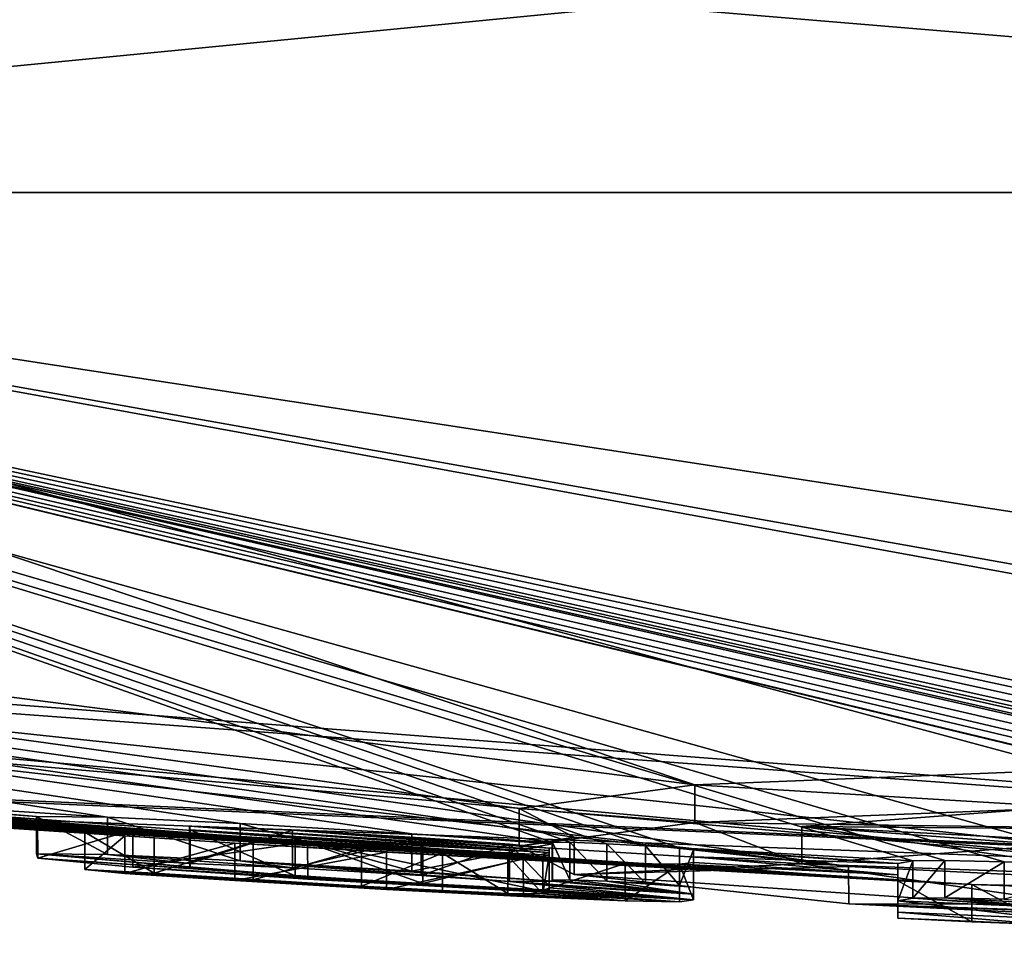
# Model space of a CAD drawing. Units: millimetres. Extents: x -96 to 96, y -97 to 10.
# Drawn here: x -80 to -79, y -97 to -95 of the extents above; entities that cross this region are included whole.
import ezdxf

# ---------------------------------------------------------------- set-up
doc = ezdxf.new("R2010")
doc.units = ezdxf.units.MM
doc.header["$LTSCALE"] = 65.185185
for name, color, linetype in [('183', 7, 'CONTINUOUS'), ('184', 7, 'CONTINUOUS'), ('185', 7, 'CONTINUOUS'), ('186', 7, 'CONTINUOUS'), ('212', 7, 'CONTINUOUS'), ('214', 7, 'CONTINUOUS'), ('230', 7, 'CONTINUOUS'), ('232', 7, 'CONTINUOUS'), ('233', 7, 'CONTINUOUS'), ('234', 7, 'CONTINUOUS'), ('235', 7, 'CONTINUOUS'), ('236', 7, 'CONTINUOUS'), ('237', 7, 'CONTINUOUS'), ('238', 7, 'CONTINUOUS'), ('239', 7, 'CONTINUOUS'), ('285', 7, 'CONTINUOUS'), ('286', 7, 'CONTINUOUS')]:
    doc.layers.add(name, color=color, linetype=linetype)

msp = doc.modelspace()

# ---------------------------------------------------------------- linework, layer by layer
at = {"layer": '183', "color": 253, "linetype": 'Continuous', "true_color": 0x999999}
for points in [[(-87.7453, -95.4265, 8.3164), (-89.8167, -95.4265, 3.4742), (-78.8024, -96.6896, 2.0743), (-87.7453, -95.4265, 8.3164)], [(-89.8167, -95.4265, 3.4742), (-87.9759, -95.7994, 0.8517), (-77.3541, -96.7606, 1.0778), (-89.8167, -95.4265, 3.4742)], [(-78.8024, -96.6896, 2.0743), (-89.8167, -95.4265, 3.4742), (-77.3541, -96.7606, 1.0778), (-78.8024, -96.6896, 2.0743)], [(-82.4044, -95.4265, 13.2958), (-87.7453, -95.4265, 8.3164), (-79.0907, -96.5368, 5.2858), (-82.4044, -95.4265, 13.2958)], [(-79.0907, -96.5368, 5.2858), (-87.7453, -95.4265, 8.3164), (-79.42, -96.5812, 4.1966), (-79.0907, -96.5368, 5.2858)], [(-79.42, -96.5812, 4.1966), (-87.7453, -95.4265, 8.3164), (-79.3166, -96.6346, 3.0741), (-79.42, -96.5812, 4.1966)], [(-79.3166, -96.6346, 3.0741), (-87.7453, -95.4265, 8.3164), (-78.8024, -96.6896, 2.0743), (-79.3166, -96.6346, 3.0741)], [(-74.9988, -95.4265, 15.2186), (-82.4044, -95.4265, 13.2958), (-75.0327, -96.5555, 6.4428), (-74.9988, -95.4265, 15.2186)], [(-76.2429, -96.5248, 6.7204), (-82.4044, -95.4265, 13.2958), (-76.4783, -96.51, 6.8581), (-76.2429, -96.5248, 6.7204)], [(-82.4044, -95.4265, 13.2958), (-76.2429, -96.5248, 6.7204), (-75.0327, -96.5555, 6.4428), (-82.4044, -95.4265, 13.2958)], [(-76.4783, -96.51, 6.8581), (-82.4044, -95.4265, 13.2958), (-78.3838, -96.5088, 6.1621), (-76.4783, -96.51, 6.8581)], [(-78.3838, -96.5088, 6.1621), (-82.4044, -95.4265, 13.2958), (-79.0907, -96.5368, 5.2858), (-78.3838, -96.5088, 6.1621)], [(-87.9759, -95.7994, 0.8517), (-87.5, -95.8759), (-77.3541, -96.7606, 1.0778), (-87.9759, -95.7994, 0.8517)], [(-81.2671, -96.5686), (-75, -96.8), (-87.5, -95.8759), (-81.2671, -96.5686)], [(-87.5, -95.8759), (-75, -96.8), (-77.3541, -96.7606, 1.0778), (-87.5, -95.8759)], [(-78.8904, -96.6145, 4.0457), (-75.7658, -96.7816, 1.5925), (-78.0468, -96.5512, 5.7398), (-78.8904, -96.6145, 4.0457)], [(-76.8527, -96.7663, 1.5143), (-75.7658, -96.7816, 1.5925), (-78.8904, -96.6145, 4.0457), (-76.8527, -96.7663, 1.5143)], [(-78.2462, -96.7081, 2.2542), (-76.8527, -96.7663, 1.5143), (-78.8904, -96.6145, 4.0457), (-78.2462, -96.7081, 2.2542)]]:
    msp.add_3dface(points, dxfattribs=at)
at = {"layer": '184', "color": 253, "linetype": 'Continuous', "true_color": 0x999999}
for points in [[(-87.9345, -95.4265, -8.0189), (-82.7984, -95.4265, -13.0687), (-79.3576, -96.6449, -2.7127), (-87.9345, -95.4265, -8.0189)], [(-80.1915, -96.5974, -2.7299), (-87.9345, -95.4265, -8.0189), (-79.9427, -96.6092, -2.8242), (-80.1915, -96.5974, -2.7299)], [(-87.9345, -95.4265, -8.0189), (-80.1915, -96.5974, -2.7299), (-80.7002, -96.5646, -2.7343), (-87.9345, -95.4265, -8.0189)], [(-79.9427, -96.6092, -2.8242), (-87.9345, -95.4265, -8.0189), (-79.6209, -96.6282, -2.7972), (-79.9427, -96.6092, -2.8242)], [(-79.6209, -96.6282, -2.7972), (-87.9345, -95.4265, -8.0189), (-79.3576, -96.6449, -2.7127), (-79.6209, -96.6282, -2.7972)], [(-82.7984, -95.4265, -13.0687), (-75.3568, -95.4265, -15.2144), (-76.6292, -96.7366, -2.8482), (-82.7984, -95.4265, -13.0687)], [(-76.726, -96.7346, -2.8519), (-82.7984, -95.4265, -13.0687), (-76.6292, -96.7366, -2.8482), (-76.726, -96.7346, -2.8519)], [(-82.7984, -95.4265, -13.0687), (-76.726, -96.7346, -2.8519), (-76.8269, -96.7326, -2.8488), (-82.7984, -95.4265, -13.0687)], [(-76.9166, -96.7609, -1.7239), (-82.7984, -95.4265, -13.0687), (-76.8272, -96.7622, -1.7565), (-76.9166, -96.7609, -1.7239)], [(-82.7984, -95.4265, -13.0687), (-76.9166, -96.7609, -1.7239), (-78.2757, -96.69, -2.8206), (-82.7984, -95.4265, -13.0687)], [(-76.8272, -96.7622, -1.7565), (-82.7984, -95.4265, -13.0687), (-77.3852, -96.7293, -2.5138), (-76.8272, -96.7622, -1.7565)], [(-77.3852, -96.7293, -2.5138), (-82.7984, -95.4265, -13.0687), (-77.391, -96.7264, -2.6064), (-77.3852, -96.7293, -2.5138)], [(-77.391, -96.7264, -2.6064), (-82.7984, -95.4265, -13.0687), (-77.3254, -96.7256, -2.6911), (-77.391, -96.7264, -2.6064)], [(-77.3254, -96.7256, -2.6911), (-82.7984, -95.4265, -13.0687), (-77.2584, -96.7259, -2.7361), (-77.3254, -96.7256, -2.6911)], [(-77.2584, -96.7259, -2.7361), (-82.7984, -95.4265, -13.0687), (-77.1778, -96.7268, -2.7746), (-77.2584, -96.7259, -2.7361)], [(-77.1778, -96.7268, -2.7746), (-82.7984, -95.4265, -13.0687), (-77.0842, -96.7281, -2.8058), (-77.1778, -96.7268, -2.7746)], [(-77.0842, -96.7281, -2.8058), (-82.7984, -95.4265, -13.0687), (-77.0058, -96.7294, -2.8248), (-77.0842, -96.7281, -2.8058)], [(-77.0058, -96.7294, -2.8248), (-82.7984, -95.4265, -13.0687), (-76.9201, -96.7309, -2.8394), (-77.0058, -96.7294, -2.8248)], [(-76.9201, -96.7309, -2.8394), (-82.7984, -95.4265, -13.0687), (-76.8269, -96.7326, -2.8488), (-76.9201, -96.7309, -2.8394)], [(-78.6822, -96.6789, -2.6474), (-82.7984, -95.4265, -13.0687), (-78.6218, -96.6785, -2.742), (-78.6822, -96.6789, -2.6474)], [(-82.7984, -95.4265, -13.0687), (-78.6822, -96.6789, -2.6474), (-79.1195, -96.6549, -2.7711), (-82.7984, -95.4265, -13.0687)], [(-78.6218, -96.6785, -2.742), (-82.7984, -95.4265, -13.0687), (-78.5106, -96.6811, -2.8062), (-78.6218, -96.6785, -2.742)], [(-78.5106, -96.6811, -2.8062), (-82.7984, -95.4265, -13.0687), (-78.2757, -96.69, -2.8206), (-78.5106, -96.6811, -2.8062)], [(-79.3576, -96.6449, -2.7127), (-82.7984, -95.4265, -13.0687), (-79.3249, -96.6444, -2.7777), (-79.3576, -96.6449, -2.7127)], [(-79.3249, -96.6444, -2.7777), (-82.7984, -95.4265, -13.0687), (-79.2555, -96.6471, -2.8025), (-79.3249, -96.6444, -2.7777)], [(-79.2555, -96.6471, -2.8025), (-82.7984, -95.4265, -13.0687), (-79.1834, -96.6507, -2.8021), (-79.2555, -96.6471, -2.8025)], [(-79.1834, -96.6507, -2.8021), (-82.7984, -95.4265, -13.0687), (-79.1195, -96.6549, -2.7711), (-79.1834, -96.6507, -2.8021)], [(-75, -96.8), (-81.2671, -96.5686), (-87.9751, -95.7995, -0.8511), (-75, -96.8)], [(-75, -96.8), (-87.9751, -95.7995, -0.8511), (-82.3904, -96.4767, -0.4899), (-75, -96.8)], [(-82.2505, -96.4879, -0.6284), (-75, -96.8), (-82.3904, -96.4767, -0.4899), (-82.2505, -96.4879, -0.6284)], [(-78.5716, -96.7235, -0.4899), (-75, -96.8), (-82.2505, -96.4879, -0.6284), (-78.5716, -96.7235, -0.4899)], [(-81.4906, -96.542, -1.2912), (-78.5716, -96.7235, -0.4899), (-82.2505, -96.4879, -0.6284), (-81.4906, -96.542, -1.2912)], [(-79.8165, -96.6434, -1.8423), (-79.3753, -96.6711, -1.6614), (-81.4445, -96.518, -2.5159), (-79.8165, -96.6434, -1.8423)], [(-79.3753, -96.6711, -1.6614), (-80.6655, -96.5853, -2.0879), (-81.4445, -96.518, -2.5159), (-79.3753, -96.6711, -1.6614)], [(-80.1442, -96.621, -1.983), (-79.8165, -96.6434, -1.8423), (-81.4445, -96.518, -2.5159), (-80.1442, -96.621, -1.983)], [(-80.3226, -96.6039, -2.229), (-80.1442, -96.621, -1.983), (-81.4445, -96.518, -2.5159), (-80.3226, -96.6039, -2.229)], [(-81.1961, -96.5336, -2.6132), (-80.3226, -96.6039, -2.229), (-81.4445, -96.518, -2.5159), (-81.1961, -96.5336, -2.6132)], [(-78.71, -96.7167, -0.6284), (-78.5716, -96.7235, -0.4899), (-81.4906, -96.542, -1.2912), (-78.71, -96.7167, -0.6284)], [(-81.2084, -96.564, -1.2329), (-78.71, -96.7167, -0.6284), (-81.4906, -96.542, -1.2912), (-81.2084, -96.564, -1.2329)], [(-80.8029, -96.5642, -2.5219), (-80.3226, -96.6039, -2.229), (-81.1961, -96.5336, -2.6132), (-80.8029, -96.5642, -2.5219)], [(-80.9346, -96.5829, -1.2797), (-78.71, -96.7167, -0.6284), (-81.2084, -96.564, -1.2329), (-80.9346, -96.5829, -1.2797)], [(-80.6716, -96.5738, -2.4984), (-80.3226, -96.6039, -2.229), (-80.8029, -96.5642, -2.5219), (-80.6716, -96.5738, -2.4984)], [(-80.1915, -96.5974, -2.7299), (-80.3246, -96.5958, -2.5148), (-80.7002, -96.5646, -2.7343), (-80.1915, -96.5974, -2.7299)], [(-80.7002, -96.5646, -2.7343), (-80.3246, -96.5958, -2.5148), (-80.607, -96.5746, -2.6119), (-80.7002, -96.5646, -2.7343)], [(-80.7162, -96.5953, -1.443), (-78.71, -96.7167, -0.6284), (-80.9346, -96.5829, -1.2797), (-80.7162, -96.5953, -1.443)], [(-80.607, -96.5746, -2.6119), (-80.3226, -96.6039, -2.229), (-80.6716, -96.5738, -2.4984), (-80.607, -96.5746, -2.6119)], [(-80.3246, -96.5958, -2.5148), (-80.3226, -96.6039, -2.229), (-80.607, -96.5746, -2.6119), (-80.3246, -96.5958, -2.5148)], [(-79.9532, -96.646, -1.2759), (-78.71, -96.7167, -0.6284), (-80.7162, -96.5953, -1.443), (-79.9532, -96.646, -1.2759)], [(-80.1594, -96.6324, -1.3557), (-79.9532, -96.646, -1.2759), (-80.7162, -96.5953, -1.443), (-80.1594, -96.6324, -1.3557)], [(-80.5986, -96.5986, -1.6894), (-80.1594, -96.6324, -1.3557), (-80.7162, -96.5953, -1.443), (-80.5986, -96.5986, -1.6894)], [(-80.6655, -96.5853, -2.0879), (-79.3753, -96.6711, -1.6614), (-80.6003, -96.5903, -2.0608), (-80.6655, -96.5853, -2.0879)], [(-79.3753, -96.6711, -1.6614), (-79.4415, -96.6699, -1.543), (-80.6003, -96.5903, -2.0608), (-79.3753, -96.6711, -1.6614)], [(-80.6003, -96.5903, -2.0608), (-79.4415, -96.6699, -1.543), (-80.5735, -96.5936, -1.9959), (-80.6003, -96.5903, -2.0608)], [(-80.5735, -96.5936, -1.9959), (-80.104, -96.6318, -1.584), (-80.5986, -96.5986, -1.6894), (-80.5735, -96.5936, -1.9959)], [(-80.234, -96.6254, -1.4996), (-80.1594, -96.6324, -1.3557), (-80.5986, -96.5986, -1.6894), (-80.234, -96.6254, -1.4996)], [(-80.104, -96.6318, -1.584), (-80.234, -96.6254, -1.4996), (-80.5986, -96.5986, -1.6894), (-80.104, -96.6318, -1.584)], [(-79.7158, -96.6563, -1.4751), (-80.104, -96.6318, -1.584), (-80.5735, -96.5936, -1.9959), (-79.7158, -96.6563, -1.4751)], [(-79.5638, -96.6644, -1.487), (-79.7158, -96.6563, -1.4751), (-80.5735, -96.5936, -1.9959), (-79.5638, -96.6644, -1.487)], [(-79.4415, -96.6699, -1.543), (-79.5638, -96.6644, -1.487), (-80.5735, -96.5936, -1.9959), (-79.4415, -96.6699, -1.543)], [(-79.364, -96.6596, -2.1931), (-79.364, -96.6637, -2.0269), (-80.0378, -96.6141, -2.4861), (-79.364, -96.6596, -2.1931)], [(-80.0378, -96.6141, -2.4861), (-79.364, -96.6637, -2.0269), (-80.0364, -96.6208, -2.2516), (-80.0378, -96.6141, -2.4861)], [(-79.8448, -96.6219, -2.6024), (-79.364, -96.6596, -2.1931), (-80.0378, -96.6141, -2.4861), (-79.8448, -96.6219, -2.6024)], [(-80.0364, -96.6208, -2.2516), (-79.364, -96.6637, -2.0269), (-79.6008, -96.6512, -2.0279), (-80.0364, -96.6208, -2.2516)], [(-79.8396, -96.6368, -2.0728), (-80.0364, -96.6208, -2.2516), (-79.6008, -96.6512, -2.0279), (-79.8396, -96.6368, -2.0728)], [(-79.9186, -96.6442, -1.5044), (-80.104, -96.6318, -1.584), (-79.7158, -96.6563, -1.4751), (-79.9186, -96.6442, -1.5044)], [(-79.364, -96.6551, -2.3599), (-79.364, -96.6596, -2.1931), (-79.8448, -96.6219, -2.6024), (-79.364, -96.6551, -2.3599)], [(-79.6035, -96.6362, -2.5741), (-79.364, -96.6551, -2.3599), (-79.8448, -96.6219, -2.6024), (-79.6035, -96.6362, -2.5741)], [(-79.358, -96.6473, -2.6349), (-79.6209, -96.6282, -2.7972), (-79.3576, -96.6449, -2.7127), (-79.358, -96.6473, -2.6349)], [(-79.4384, -96.6477, -2.4823), (-79.364, -96.6551, -2.3599), (-79.6035, -96.6362, -2.5741), (-79.4384, -96.6477, -2.4823)], [(-79.6687, -96.6626, -1.2416), (-78.71, -96.7167, -0.6284), (-79.9532, -96.646, -1.2759), (-79.6687, -96.6626, -1.2416)], [(-79.364, -96.6685, -1.8169), (-79.3753, -96.6711, -1.6614), (-79.8165, -96.6434, -1.8423), (-79.364, -96.6685, -1.8169)], [(-78.6822, -96.6789, -2.6474), (-78.71, -96.6841, -2.4349), (-79.1195, -96.6549, -2.7711), (-78.6822, -96.6789, -2.6474)], [(-78.71, -96.6841, -2.4349), (-79.093, -96.6583, -2.7039), (-79.1195, -96.6549, -2.7711), (-78.71, -96.6841, -2.4349)], [(-79.4122, -96.6759, -1.2712), (-78.71, -96.7167, -0.6284), (-79.6687, -96.6626, -1.2416), (-79.4122, -96.6759, -1.2712)], [(-79.2213, -96.684, -1.3767), (-78.71, -96.7167, -0.6284), (-79.4122, -96.6759, -1.2712), (-79.2213, -96.684, -1.3767)], [(-79.093, -96.6583, -2.7039), (-78.71, -96.6841, -2.4349), (-79.093, -96.6716, -2.2492), (-79.093, -96.6583, -2.7039)], [(-78.71, -96.6841, -2.4349), (-78.71, -96.7053, -1.5244), (-79.093, -96.6716, -2.2492), (-78.71, -96.6841, -2.4349)], [(-79.093, -96.6716, -2.2492), (-78.71, -96.7053, -1.5244), (-79.093, -96.6823, -1.8029), (-79.093, -96.6716, -2.2492)], [(-79.1197, -96.6856, -1.5673), (-78.71, -96.7167, -0.6284), (-79.2213, -96.684, -1.3767), (-79.1197, -96.6856, -1.5673)], [(-79.093, -96.6823, -1.8029), (-78.71, -96.7053, -1.5244), (-79.1197, -96.6856, -1.5673), (-79.093, -96.6823, -1.8029)], [(-78.71, -96.7053, -1.5244), (-78.71, -96.7167, -0.6284), (-79.1197, -96.6856, -1.5673), (-78.71, -96.7053, -1.5244)], [(-78.433, -96.7283, -0.6284), (-75, -96.8), (-78.5716, -96.7235, -0.4899), (-78.433, -96.7283, -0.6284)]]:
    msp.add_3dface(points, dxfattribs=at)
at = {"layer": '185', "color": 253, "linetype": 'Continuous', "true_color": 0x999999}
for points in [[(-82.7984, -95.4265, -13.0687), (-84.4645, -94.9118, -13.0264), (-77.5192, -94.9118, -15.9034), (-82.7984, -95.4265, -13.0687)], [(-75.3568, -95.4265, -15.2144), (-82.7984, -95.4265, -13.0687), (-77.5192, -94.9118, -15.9034), (-75.3568, -95.4265, -15.2144)]]:
    msp.add_3dface(points, dxfattribs=at)
at = {"layer": '186', "color": 253, "linetype": 'Continuous', "true_color": 0x999999}
for points in [[(-82.4044, -95.4265, 13.2958), (-74.9988, -95.4265, 15.2186), (-81.161, -94.9118, 14.8764), (-82.4044, -95.4265, 13.2958)], [(-74.9988, -95.4265, 15.2186), (-74.9987, -95.0566, 15.9634), (-81.161, -94.9118, 14.8764), (-74.9988, -95.4265, 15.2186)]]:
    msp.add_3dface(points, dxfattribs=at)
at = {"layer": '212', "color": 253, "linetype": 'Continuous', "true_color": 0x999999}
for points in [[(-78.3838, -96.5088, 6.1621), (-79.0907, -96.5368, 5.2858), (-78.3838, -96.579, 6.162), (-78.3838, -96.5088, 6.1621)], [(-79.0907, -96.5368, 5.2858), (-79.42, -96.5812, 4.1966), (-79.0907, -96.607, 5.2857), (-79.0907, -96.5368, 5.2858)], [(-78.3838, -96.579, 6.162), (-79.0907, -96.5368, 5.2858), (-79.0907, -96.607, 5.2857), (-78.3838, -96.579, 6.162)], [(-79.42, -96.5812, 4.1966), (-79.3166, -96.6346, 3.0741), (-79.42, -96.6514, 4.1965), (-79.42, -96.5812, 4.1966)], [(-79.0907, -96.607, 5.2857), (-79.42, -96.5812, 4.1966), (-79.42, -96.6514, 4.1965), (-79.0907, -96.607, 5.2857)], [(-79.42, -96.6514, 4.1965), (-79.3166, -96.6346, 3.0741), (-79.3166, -96.7048, 3.074), (-79.42, -96.6514, 4.1965)], [(-79.3166, -96.6346, 3.0741), (-78.8024, -96.6896, 2.0743), (-79.3166, -96.7048, 3.074), (-79.3166, -96.6346, 3.0741)], [(-79.3166, -96.7048, 3.074), (-78.8024, -96.6896, 2.0743), (-78.8023, -96.7597, 2.0741), (-79.3166, -96.7048, 3.074)], [(-78.8024, -96.6896, 2.0743), (-77.3541, -96.7606, 1.0778), (-78.8023, -96.7597, 2.0741), (-78.8024, -96.6896, 2.0743)], [(-78.8023, -96.7597, 2.0741), (-77.3541, -96.7606, 1.0778), (-77.3539, -96.8306, 1.0777), (-78.8023, -96.7597, 2.0741)]]:
    msp.add_3dface(points, dxfattribs=at)
at = {"layer": '214', "color": 253, "linetype": 'Continuous', "true_color": 0x999999}
for points in [[(-78.8904, -96.6145, 4.0457), (-78.0468, -96.5512, 5.7398), (-78.0469, -96.6214, 5.7398), (-78.8904, -96.6145, 4.0457)], [(-78.2462, -96.7081, 2.2542), (-78.8904, -96.6145, 4.0457), (-78.8904, -96.6846, 4.0457), (-78.2462, -96.7081, 2.2542)], [(-78.8904, -96.6846, 4.0457), (-78.8904, -96.6145, 4.0457), (-78.0469, -96.6214, 5.7398), (-78.8904, -96.6846, 4.0457)], [(-78.2462, -96.7782, 2.2542), (-78.2462, -96.7081, 2.2542), (-78.8904, -96.6846, 4.0457), (-78.2462, -96.7782, 2.2542)]]:
    msp.add_3dface(points, dxfattribs=at)
at = {"layer": '230', "color": 253, "linetype": 'Continuous', "true_color": 0x999999}
for points in [[(-78.5716, -96.7235, -0.4899), (-78.71, -96.7167, -0.6284), (-78.5716, -96.7936, -0.4899), (-78.5716, -96.7235, -0.4899)], [(-78.5716, -96.7936, -0.4899), (-78.71, -96.7167, -0.6284), (-78.71, -96.7867, -0.6284), (-78.5716, -96.7936, -0.4899)], [(-78.433, -96.7283, -0.6284), (-78.5716, -96.7235, -0.4899), (-78.433, -96.7984, -0.6284), (-78.433, -96.7283, -0.6284)], [(-78.433, -96.7984, -0.6284), (-78.5716, -96.7235, -0.4899), (-78.5716, -96.7936, -0.4899), (-78.433, -96.7984, -0.6284)]]:
    msp.add_3dface(points, dxfattribs=at)
at = {"layer": '232', "color": 253, "linetype": 'Continuous', "true_color": 0x999999}
for points in [[(-78.71, -96.6841, -2.4349), (-78.6822, -96.6789, -2.6474), (-78.71, -96.7542, -2.4349), (-78.71, -96.6841, -2.4349)], [(-78.71, -96.7542, -2.4349), (-78.6822, -96.6789, -2.6474), (-78.6822, -96.749, -2.6474), (-78.71, -96.7542, -2.4349)], [(-78.6822, -96.6789, -2.6474), (-78.6218, -96.6785, -2.742), (-78.6822, -96.749, -2.6474), (-78.6822, -96.6789, -2.6474)], [(-78.6822, -96.749, -2.6474), (-78.6218, -96.6785, -2.742), (-78.6218, -96.7486, -2.742), (-78.6822, -96.749, -2.6474)], [(-78.6218, -96.6785, -2.742), (-78.5106, -96.6811, -2.8062), (-78.6218, -96.7486, -2.742), (-78.6218, -96.6785, -2.742)], [(-78.6218, -96.7486, -2.742), (-78.5106, -96.6811, -2.8062), (-78.5106, -96.7512, -2.8062), (-78.6218, -96.7486, -2.742)], [(-78.5106, -96.6811, -2.8062), (-78.2757, -96.69, -2.8206), (-78.5106, -96.7512, -2.8062), (-78.5106, -96.6811, -2.8062)]]:
    msp.add_3dface(points, dxfattribs=at)
at = {"layer": '233', "color": 253, "linetype": 'Continuous', "true_color": 0x999999}
for points in [[(-78.71, -96.7053, -1.5244), (-78.71, -96.6841, -2.4349), (-78.71, -96.7754, -1.5244), (-78.71, -96.7053, -1.5244)], [(-78.71, -96.6841, -2.4349), (-78.71, -96.7542, -2.4349), (-78.71, -96.7754, -1.5244), (-78.71, -96.6841, -2.4349)], [(-78.71, -96.7167, -0.6284), (-78.71, -96.7053, -1.5244), (-78.71, -96.7867, -0.6284), (-78.71, -96.7167, -0.6284)], [(-78.71, -96.7867, -0.6284), (-78.71, -96.7053, -1.5244), (-78.71, -96.7754, -1.5244), (-78.71, -96.7867, -0.6284)]]:
    msp.add_3dface(points, dxfattribs=at)
at = {"layer": '234', "color": 253, "linetype": 'Continuous', "true_color": 0x999999}
for points in [[(-79.093, -96.6583, -2.7039), (-79.093, -96.6716, -2.2492), (-79.093, -96.7284, -2.7039), (-79.093, -96.6583, -2.7039)], [(-79.093, -96.6716, -2.2492), (-79.093, -96.6823, -1.8029), (-79.093, -96.7417, -2.2492), (-79.093, -96.6716, -2.2492)], [(-79.093, -96.7284, -2.7039), (-79.093, -96.6716, -2.2492), (-79.093, -96.7417, -2.2492), (-79.093, -96.7284, -2.7039)], [(-79.093, -96.7417, -2.2492), (-79.093, -96.6823, -1.8029), (-79.093, -96.7523, -1.8029), (-79.093, -96.7417, -2.2492)]]:
    msp.add_3dface(points, dxfattribs=at)
at = {"layer": '235', "color": 253, "linetype": 'Continuous', "true_color": 0x999999}
for points in [[(-79.358, -96.6473, -2.6349), (-79.3576, -96.6449, -2.7127), (-79.358, -96.7174, -2.6349), (-79.358, -96.6473, -2.6349)], [(-79.358, -96.7174, -2.6349), (-79.3576, -96.6449, -2.7127), (-79.3576, -96.715, -2.7127), (-79.358, -96.7174, -2.6349)], [(-79.3576, -96.6449, -2.7127), (-79.3249, -96.6444, -2.7777), (-79.325, -96.7146, -2.7777), (-79.3576, -96.6449, -2.7127)], [(-79.3576, -96.715, -2.7127), (-79.3576, -96.6449, -2.7127), (-79.325, -96.7146, -2.7777), (-79.3576, -96.715, -2.7127)], [(-79.325, -96.7146, -2.7777), (-79.3249, -96.6444, -2.7777), (-79.2555, -96.7173, -2.8025), (-79.325, -96.7146, -2.7777)], [(-79.3249, -96.6444, -2.7777), (-79.2555, -96.6471, -2.8025), (-79.2555, -96.7173, -2.8025), (-79.3249, -96.6444, -2.7777)], [(-79.2555, -96.6471, -2.8025), (-79.1834, -96.6507, -2.8021), (-79.1834, -96.7209, -2.8021), (-79.2555, -96.6471, -2.8025)], [(-79.2555, -96.7173, -2.8025), (-79.2555, -96.6471, -2.8025), (-79.1834, -96.7209, -2.8021), (-79.2555, -96.7173, -2.8025)], [(-79.1834, -96.6507, -2.8021), (-79.1195, -96.6549, -2.7711), (-79.1195, -96.725, -2.7711), (-79.1834, -96.6507, -2.8021)], [(-79.1834, -96.7209, -2.8021), (-79.1834, -96.6507, -2.8021), (-79.1195, -96.725, -2.7711), (-79.1834, -96.7209, -2.8021)], [(-79.1195, -96.6549, -2.7711), (-79.093, -96.6583, -2.7039), (-79.1195, -96.725, -2.7711), (-79.1195, -96.6549, -2.7711)], [(-79.093, -96.6583, -2.7039), (-79.093, -96.7284, -2.7039), (-79.1195, -96.725, -2.7711), (-79.093, -96.6583, -2.7039)]]:
    msp.add_3dface(points, dxfattribs=at)
at = {"layer": '236', "color": 253, "linetype": 'Continuous', "true_color": 0x999999}
for points in [[(-80.3226, -96.6039, -2.229), (-80.3246, -96.5958, -2.5148), (-80.3247, -96.666, -2.5146), (-80.3226, -96.6039, -2.229)], [(-80.3247, -96.666, -2.5146), (-80.3246, -96.5958, -2.5148), (-80.1916, -96.6675, -2.7298), (-80.3247, -96.666, -2.5146)], [(-80.3246, -96.5958, -2.5148), (-80.1915, -96.5974, -2.7299), (-80.1916, -96.6675, -2.7298), (-80.3246, -96.5958, -2.5148)], [(-80.1916, -96.6675, -2.7298), (-80.1915, -96.5974, -2.7299), (-79.9428, -96.6793, -2.8242), (-80.1916, -96.6675, -2.7298)], [(-80.1915, -96.5974, -2.7299), (-79.9427, -96.6092, -2.8242), (-79.9428, -96.6793, -2.8242), (-80.1915, -96.5974, -2.7299)], [(-80.3225, -96.6741, -2.2288), (-80.3226, -96.6039, -2.229), (-80.3247, -96.666, -2.5146), (-80.3225, -96.6741, -2.2288)], [(-80.1442, -96.621, -1.983), (-80.3226, -96.6039, -2.229), (-80.3225, -96.6741, -2.2288), (-80.1442, -96.621, -1.983)], [(-80.1441, -96.6912, -1.9829), (-80.1442, -96.621, -1.983), (-80.3225, -96.6741, -2.2288), (-80.1441, -96.6912, -1.9829)], [(-79.8165, -96.6434, -1.8423), (-80.1442, -96.621, -1.983), (-80.1441, -96.6912, -1.9829), (-79.8165, -96.6434, -1.8423)], [(-79.9428, -96.6793, -2.8242), (-79.9427, -96.6092, -2.8242), (-79.6209, -96.6983, -2.7972), (-79.9428, -96.6793, -2.8242)], [(-79.9427, -96.6092, -2.8242), (-79.6209, -96.6282, -2.7972), (-79.6209, -96.6983, -2.7972), (-79.9427, -96.6092, -2.8242)], [(-79.6209, -96.6282, -2.7972), (-79.358, -96.6473, -2.6349), (-79.6209, -96.6983, -2.7972), (-79.6209, -96.6282, -2.7972)], [(-79.8164, -96.7136, -1.8423), (-79.8165, -96.6434, -1.8423), (-80.1441, -96.6912, -1.9829), (-79.8164, -96.7136, -1.8423)], [(-79.364, -96.6685, -1.8169), (-79.8165, -96.6434, -1.8423), (-79.364, -96.7386, -1.8169), (-79.364, -96.6685, -1.8169)], [(-79.364, -96.7386, -1.8169), (-79.8165, -96.6434, -1.8423), (-79.8164, -96.7136, -1.8423), (-79.364, -96.7386, -1.8169)], [(-79.358, -96.6473, -2.6349), (-79.358, -96.7174, -2.6349), (-79.6209, -96.6983, -2.7972), (-79.358, -96.6473, -2.6349)]]:
    msp.add_3dface(points, dxfattribs=at)
at = {"layer": '237', "color": 253, "linetype": 'Continuous', "true_color": 0x999999}
for points in [[(-80.1594, -96.6324, -1.3557), (-80.234, -96.6254, -1.4996), (-80.2341, -96.6956, -1.4995), (-80.1594, -96.6324, -1.3557)], [(-80.2341, -96.6956, -1.4995), (-80.234, -96.6254, -1.4996), (-80.104, -96.702, -1.584), (-80.2341, -96.6956, -1.4995)], [(-80.1594, -96.7026, -1.3557), (-80.1594, -96.6324, -1.3557), (-80.2341, -96.6956, -1.4995), (-80.1594, -96.7026, -1.3557)], [(-80.234, -96.6254, -1.4996), (-80.104, -96.6318, -1.584), (-80.104, -96.702, -1.584), (-80.234, -96.6254, -1.4996)], [(-79.9532, -96.646, -1.2759), (-80.1594, -96.6324, -1.3557), (-80.1594, -96.7026, -1.3557), (-79.9532, -96.646, -1.2759)], [(-80.104, -96.6318, -1.584), (-79.9186, -96.6442, -1.5044), (-80.104, -96.702, -1.584), (-80.104, -96.6318, -1.584)], [(-79.953, -96.7161, -1.2758), (-79.9532, -96.646, -1.2759), (-80.1594, -96.7026, -1.3557), (-79.953, -96.7161, -1.2758)], [(-80.104, -96.702, -1.584), (-79.9186, -96.6442, -1.5044), (-79.9185, -96.7144, -1.5044), (-80.104, -96.702, -1.584)], [(-79.6687, -96.6626, -1.2416), (-79.9532, -96.646, -1.2759), (-79.953, -96.7161, -1.2758), (-79.6687, -96.6626, -1.2416)], [(-79.9186, -96.6442, -1.5044), (-79.7158, -96.6563, -1.4751), (-79.9185, -96.7144, -1.5044), (-79.9186, -96.6442, -1.5044)], [(-79.9185, -96.7144, -1.5044), (-79.7158, -96.6563, -1.4751), (-79.7158, -96.7264, -1.4751), (-79.9185, -96.7144, -1.5044)], [(-79.7158, -96.6563, -1.4751), (-79.5638, -96.6644, -1.487), (-79.7158, -96.7264, -1.4751), (-79.7158, -96.6563, -1.4751)], [(-79.6686, -96.7327, -1.2416), (-79.6687, -96.6626, -1.2416), (-79.953, -96.7161, -1.2758), (-79.6686, -96.7327, -1.2416)], [(-79.7158, -96.7264, -1.4751), (-79.5638, -96.6644, -1.487), (-79.5638, -96.7345, -1.487), (-79.7158, -96.7264, -1.4751)], [(-79.4122, -96.6759, -1.2712), (-79.6687, -96.6626, -1.2416), (-79.6686, -96.7327, -1.2416), (-79.4122, -96.6759, -1.2712)], [(-79.4121, -96.746, -1.2712), (-79.4122, -96.6759, -1.2712), (-79.6686, -96.7327, -1.2416), (-79.4121, -96.746, -1.2712)], [(-79.5638, -96.6644, -1.487), (-79.4415, -96.6699, -1.543), (-79.4415, -96.74, -1.543), (-79.5638, -96.6644, -1.487)], [(-79.5638, -96.7345, -1.487), (-79.5638, -96.6644, -1.487), (-79.4415, -96.74, -1.543), (-79.5638, -96.7345, -1.487)], [(-79.4415, -96.6699, -1.543), (-79.3753, -96.6711, -1.6614), (-79.3753, -96.7412, -1.6614), (-79.4415, -96.6699, -1.543)], [(-79.4415, -96.74, -1.543), (-79.4415, -96.6699, -1.543), (-79.3753, -96.7412, -1.6614), (-79.4415, -96.74, -1.543)], [(-79.2213, -96.684, -1.3767), (-79.4122, -96.6759, -1.2712), (-79.4121, -96.746, -1.2712), (-79.2213, -96.684, -1.3767)], [(-79.3753, -96.6711, -1.6614), (-79.364, -96.6685, -1.8169), (-79.3753, -96.7412, -1.6614), (-79.3753, -96.6711, -1.6614)], [(-79.364, -96.6685, -1.8169), (-79.364, -96.7386, -1.8169), (-79.3753, -96.7412, -1.6614), (-79.364, -96.6685, -1.8169)], [(-79.2212, -96.7541, -1.3767), (-79.2213, -96.684, -1.3767), (-79.4121, -96.746, -1.2712), (-79.2212, -96.7541, -1.3767)], [(-79.1197, -96.6856, -1.5673), (-79.2213, -96.684, -1.3767), (-79.2212, -96.7541, -1.3767), (-79.1197, -96.6856, -1.5673)], [(-79.1197, -96.7557, -1.5673), (-79.1197, -96.6856, -1.5673), (-79.2212, -96.7541, -1.3767), (-79.1197, -96.7557, -1.5673)], [(-79.093, -96.6823, -1.8029), (-79.1197, -96.6856, -1.5673), (-79.093, -96.7523, -1.8029), (-79.093, -96.6823, -1.8029)], [(-79.093, -96.7523, -1.8029), (-79.1197, -96.6856, -1.5673), (-79.1197, -96.7557, -1.5673), (-79.093, -96.7523, -1.8029)]]:
    msp.add_3dface(points, dxfattribs=at)
at = {"layer": '238', "color": 253, "linetype": 'Continuous', "true_color": 0x999999}
for points in [[(-79.364, -96.6596, -2.1931), (-79.364, -96.6551, -2.3599), (-79.364, -96.7297, -2.1931), (-79.364, -96.6596, -2.1931)], [(-79.364, -96.7297, -2.1931), (-79.364, -96.6551, -2.3599), (-79.364, -96.7252, -2.3599), (-79.364, -96.7297, -2.1931)], [(-79.364, -96.6637, -2.0269), (-79.364, -96.6596, -2.1931), (-79.364, -96.7338, -2.0269), (-79.364, -96.6637, -2.0269)], [(-79.364, -96.7338, -2.0269), (-79.364, -96.6596, -2.1931), (-79.364, -96.7297, -2.1931), (-79.364, -96.7338, -2.0269)]]:
    msp.add_3dface(points, dxfattribs=at)
at = {"layer": '239', "color": 253, "linetype": 'Continuous', "true_color": 0x999999}
for points in [[(-79.8448, -96.6219, -2.6024), (-80.0378, -96.6141, -2.4861), (-80.0378, -96.6843, -2.4861), (-79.8448, -96.6219, -2.6024)], [(-80.0378, -96.6141, -2.4861), (-80.0364, -96.6208, -2.2516), (-80.0364, -96.6909, -2.2516), (-80.0378, -96.6141, -2.4861)], [(-80.0378, -96.6843, -2.4861), (-80.0378, -96.6141, -2.4861), (-80.0364, -96.6909, -2.2516), (-80.0378, -96.6843, -2.4861)], [(-80.0364, -96.6208, -2.2516), (-79.8396, -96.6368, -2.0728), (-79.8396, -96.7069, -2.0728), (-80.0364, -96.6208, -2.2516)], [(-80.0364, -96.6909, -2.2516), (-80.0364, -96.6208, -2.2516), (-79.8396, -96.7069, -2.0728), (-80.0364, -96.6909, -2.2516)], [(-79.8448, -96.6921, -2.6024), (-79.8448, -96.6219, -2.6024), (-80.0378, -96.6843, -2.4861), (-79.8448, -96.6921, -2.6024)], [(-79.6035, -96.6362, -2.5741), (-79.8448, -96.6219, -2.6024), (-79.8448, -96.6921, -2.6024), (-79.6035, -96.6362, -2.5741)], [(-79.6035, -96.7063, -2.5741), (-79.6035, -96.6362, -2.5741), (-79.8448, -96.6921, -2.6024), (-79.6035, -96.7063, -2.5741)], [(-79.8396, -96.6368, -2.0728), (-79.6008, -96.6512, -2.0279), (-79.6008, -96.7213, -2.0279), (-79.8396, -96.6368, -2.0728)], [(-79.8396, -96.7069, -2.0728), (-79.8396, -96.6368, -2.0728), (-79.6008, -96.7213, -2.0279), (-79.8396, -96.7069, -2.0728)], [(-79.4384, -96.6477, -2.4823), (-79.6035, -96.6362, -2.5741), (-79.6035, -96.7063, -2.5741), (-79.4384, -96.6477, -2.4823)], [(-79.4384, -96.7179, -2.4823), (-79.4384, -96.6477, -2.4823), (-79.6035, -96.7063, -2.5741), (-79.4384, -96.7179, -2.4823)], [(-79.6008, -96.6512, -2.0279), (-79.364, -96.6637, -2.0269), (-79.6008, -96.7213, -2.0279), (-79.6008, -96.6512, -2.0279)], [(-79.364, -96.6551, -2.3599), (-79.4384, -96.6477, -2.4823), (-79.364, -96.7252, -2.3599), (-79.364, -96.6551, -2.3599)], [(-79.364, -96.7252, -2.3599), (-79.4384, -96.6477, -2.4823), (-79.4384, -96.7179, -2.4823), (-79.364, -96.7252, -2.3599)], [(-79.364, -96.6637, -2.0269), (-79.364, -96.7338, -2.0269), (-79.6008, -96.7213, -2.0279), (-79.364, -96.6637, -2.0269)]]:
    msp.add_3dface(points, dxfattribs=at)
at = {"layer": '285', "color": 42, "linetype": 'Continuous', "true_color": 0xcd9632}
for points in [[(-78.3838, -96.579, 6.162), (-79.0907, -96.607, 5.2857), (-78.0469, -96.6214, 5.7398), (-78.3838, -96.579, 6.162)], [(-79.0907, -96.607, 5.2857), (-79.42, -96.6514, 4.1965), (-78.8904, -96.6846, 4.0457), (-79.0907, -96.607, 5.2857)], [(-79.0907, -96.607, 5.2857), (-78.8904, -96.6846, 4.0457), (-78.0469, -96.6214, 5.7398), (-79.0907, -96.607, 5.2857)], [(-79.42, -96.6514, 4.1965), (-79.3166, -96.7048, 3.074), (-78.8904, -96.6846, 4.0457), (-79.42, -96.6514, 4.1965)], [(-79.3166, -96.7048, 3.074), (-78.2462, -96.7782, 2.2542), (-78.8904, -96.6846, 4.0457), (-79.3166, -96.7048, 3.074)], [(-79.3166, -96.7048, 3.074), (-78.8023, -96.7597, 2.0741), (-78.2462, -96.7782, 2.2542), (-79.3166, -96.7048, 3.074)], [(-78.8023, -96.7597, 2.0741), (-77.3539, -96.8306, 1.0777), (-76.2044, -96.8561, 0.9578), (-78.8023, -96.7597, 2.0741)], [(-78.8023, -96.7597, 2.0741), (-76.2044, -96.8561, 0.9578), (-78.2462, -96.7782, 2.2542), (-78.8023, -96.7597, 2.0741)]]:
    msp.add_3dface(points, dxfattribs=at)
at = {"layer": '286', "color": 42, "linetype": 'Continuous', "true_color": 0xcd9632}
for points in [[(-80.3225, -96.6741, -2.2288), (-80.3247, -96.666, -2.5146), (-79.8396, -96.7069, -2.0728), (-80.3225, -96.6741, -2.2288)], [(-80.3247, -96.666, -2.5146), (-80.1916, -96.6675, -2.7298), (-80.0378, -96.6843, -2.4861), (-80.3247, -96.666, -2.5146)], [(-80.3247, -96.666, -2.5146), (-80.0378, -96.6843, -2.4861), (-80.0364, -96.6909, -2.2516), (-80.3247, -96.666, -2.5146)], [(-80.3247, -96.666, -2.5146), (-80.0364, -96.6909, -2.2516), (-79.8396, -96.7069, -2.0728), (-80.3247, -96.666, -2.5146)], [(-79.364, -96.7386, -1.8169), (-80.1441, -96.6912, -1.9829), (-80.3225, -96.6741, -2.2288), (-79.364, -96.7386, -1.8169)], [(-79.364, -96.7386, -1.8169), (-80.3225, -96.6741, -2.2288), (-79.8396, -96.7069, -2.0728), (-79.364, -96.7386, -1.8169)], [(-80.1916, -96.6675, -2.7298), (-79.9428, -96.6793, -2.8242), (-79.8448, -96.6921, -2.6024), (-80.1916, -96.6675, -2.7298)], [(-80.1916, -96.6675, -2.7298), (-79.8448, -96.6921, -2.6024), (-80.0378, -96.6843, -2.4861), (-80.1916, -96.6675, -2.7298)], [(-79.364, -96.7386, -1.8169), (-79.8164, -96.7136, -1.8423), (-80.1441, -96.6912, -1.9829), (-79.364, -96.7386, -1.8169)], [(-79.358, -96.7174, -2.6349), (-79.9428, -96.6793, -2.8242), (-79.6209, -96.6983, -2.7972), (-79.358, -96.7174, -2.6349)], [(-79.9428, -96.6793, -2.8242), (-79.358, -96.7174, -2.6349), (-79.4384, -96.7179, -2.4823), (-79.9428, -96.6793, -2.8242)], [(-79.9428, -96.6793, -2.8242), (-79.4384, -96.7179, -2.4823), (-79.6035, -96.7063, -2.5741), (-79.9428, -96.6793, -2.8242)], [(-79.9428, -96.6793, -2.8242), (-79.6035, -96.7063, -2.5741), (-79.8448, -96.6921, -2.6024), (-79.9428, -96.6793, -2.8242)], [(-79.4121, -96.746, -1.2712), (-79.6686, -96.7327, -1.2416), (-80.2341, -96.6956, -1.4995), (-79.4121, -96.746, -1.2712)], [(-79.4121, -96.746, -1.2712), (-80.2341, -96.6956, -1.4995), (-80.104, -96.702, -1.584), (-79.4121, -96.746, -1.2712)], [(-79.6686, -96.7327, -1.2416), (-80.1594, -96.7026, -1.3557), (-80.2341, -96.6956, -1.4995), (-79.6686, -96.7327, -1.2416)], [(-79.6686, -96.7327, -1.2416), (-79.953, -96.7161, -1.2758), (-80.1594, -96.7026, -1.3557), (-79.6686, -96.7327, -1.2416)], [(-79.4121, -96.746, -1.2712), (-80.104, -96.702, -1.584), (-79.9185, -96.7144, -1.5044), (-79.4121, -96.746, -1.2712)], [(-79.093, -96.7523, -1.8029), (-79.364, -96.7386, -1.8169), (-79.8396, -96.7069, -2.0728), (-79.093, -96.7523, -1.8029)], [(-79.093, -96.7523, -1.8029), (-79.8396, -96.7069, -2.0728), (-79.6008, -96.7213, -2.0279), (-79.093, -96.7523, -1.8029)], [(-79.4121, -96.746, -1.2712), (-79.9185, -96.7144, -1.5044), (-79.7158, -96.7264, -1.4751), (-79.4121, -96.746, -1.2712)], [(-79.4121, -96.746, -1.2712), (-79.7158, -96.7264, -1.4751), (-79.5638, -96.7345, -1.487), (-79.4121, -96.746, -1.2712)], [(-79.364, -96.7338, -2.0269), (-79.093, -96.7523, -1.8029), (-79.6008, -96.7213, -2.0279), (-79.364, -96.7338, -2.0269)], [(-79.358, -96.7174, -2.6349), (-79.093, -96.7417, -2.2492), (-79.4384, -96.7179, -2.4823), (-79.358, -96.7174, -2.6349)], [(-79.093, -96.7417, -2.2492), (-79.364, -96.7252, -2.3599), (-79.4384, -96.7179, -2.4823), (-79.093, -96.7417, -2.2492)], [(-79.093, -96.7417, -2.2492), (-79.093, -96.7523, -1.8029), (-79.364, -96.7252, -2.3599), (-79.093, -96.7417, -2.2492)], [(-79.093, -96.7523, -1.8029), (-79.364, -96.7297, -2.1931), (-79.364, -96.7252, -2.3599), (-79.093, -96.7523, -1.8029)], [(-79.093, -96.7523, -1.8029), (-79.364, -96.7338, -2.0269), (-79.364, -96.7297, -2.1931), (-79.093, -96.7523, -1.8029)], [(-79.093, -96.7417, -2.2492), (-79.358, -96.7174, -2.6349), (-79.3576, -96.715, -2.7127), (-79.093, -96.7417, -2.2492)], [(-79.093, -96.7417, -2.2492), (-79.3576, -96.715, -2.7127), (-79.325, -96.7146, -2.7777), (-79.093, -96.7417, -2.2492)], [(-79.093, -96.7417, -2.2492), (-79.325, -96.7146, -2.7777), (-79.2555, -96.7173, -2.8025), (-79.093, -96.7417, -2.2492)], [(-79.093, -96.7284, -2.7039), (-79.093, -96.7417, -2.2492), (-79.2555, -96.7173, -2.8025), (-79.093, -96.7284, -2.7039)], [(-79.093, -96.7284, -2.7039), (-79.2555, -96.7173, -2.8025), (-79.1834, -96.7209, -2.8021), (-79.093, -96.7284, -2.7039)], [(-79.093, -96.7284, -2.7039), (-79.1834, -96.7209, -2.8021), (-79.1195, -96.725, -2.7711), (-79.093, -96.7284, -2.7039)], [(-79.2212, -96.7541, -1.3767), (-79.4121, -96.746, -1.2712), (-79.5638, -96.7345, -1.487), (-79.2212, -96.7541, -1.3767)], [(-79.2212, -96.7541, -1.3767), (-79.5638, -96.7345, -1.487), (-79.4415, -96.74, -1.543), (-79.2212, -96.7541, -1.3767)], [(-79.2212, -96.7541, -1.3767), (-79.4415, -96.74, -1.543), (-79.3753, -96.7412, -1.6614), (-79.2212, -96.7541, -1.3767)], [(-79.364, -96.7386, -1.8169), (-79.1197, -96.7557, -1.5673), (-79.3753, -96.7412, -1.6614), (-79.364, -96.7386, -1.8169)], [(-79.1197, -96.7557, -1.5673), (-79.2212, -96.7541, -1.3767), (-79.3753, -96.7412, -1.6614), (-79.1197, -96.7557, -1.5673)], [(-79.364, -96.7386, -1.8169), (-79.093, -96.7523, -1.8029), (-79.1197, -96.7557, -1.5673), (-79.364, -96.7386, -1.8169)], [(-78.433, -96.7658, -2.4349), (-78.71, -96.7542, -2.4349), (-78.6822, -96.749, -2.6474), (-78.433, -96.7658, -2.4349)], [(-78.433, -96.7658, -2.4349), (-78.6822, -96.749, -2.6474), (-78.6218, -96.7486, -2.742), (-78.433, -96.7658, -2.4349)], [(-78.433, -96.7658, -2.4349), (-78.6218, -96.7486, -2.742), (-78.3415, -96.7649, -2.5896), (-78.433, -96.7658, -2.4349)], [(-78.6218, -96.7486, -2.742), (-78.5106, -96.7512, -2.8062), (-78.3415, -96.7649, -2.5896), (-78.6218, -96.7486, -2.742)], [(-78.433, -96.7658, -2.4349), (-78.433, -96.7871, -1.5204), (-78.71, -96.7542, -2.4349), (-78.433, -96.7658, -2.4349)], [(-78.71, -96.7542, -2.4349), (-78.433, -96.7871, -1.5204), (-78.71, -96.7754, -1.5244), (-78.71, -96.7542, -2.4349)], [(-78.433, -96.7984, -0.6284), (-78.71, -96.7867, -0.6284), (-78.71, -96.7754, -1.5244), (-78.433, -96.7984, -0.6284)], [(-78.433, -96.7871, -1.5204), (-78.433, -96.7984, -0.6284), (-78.71, -96.7754, -1.5244), (-78.433, -96.7871, -1.5204)], [(-78.433, -96.7984, -0.6284), (-78.5716, -96.7936, -0.4899), (-78.71, -96.7867, -0.6284), (-78.433, -96.7984, -0.6284)]]:
    msp.add_3dface(points, dxfattribs=at)

doc.saveas('drawing.dxf')
